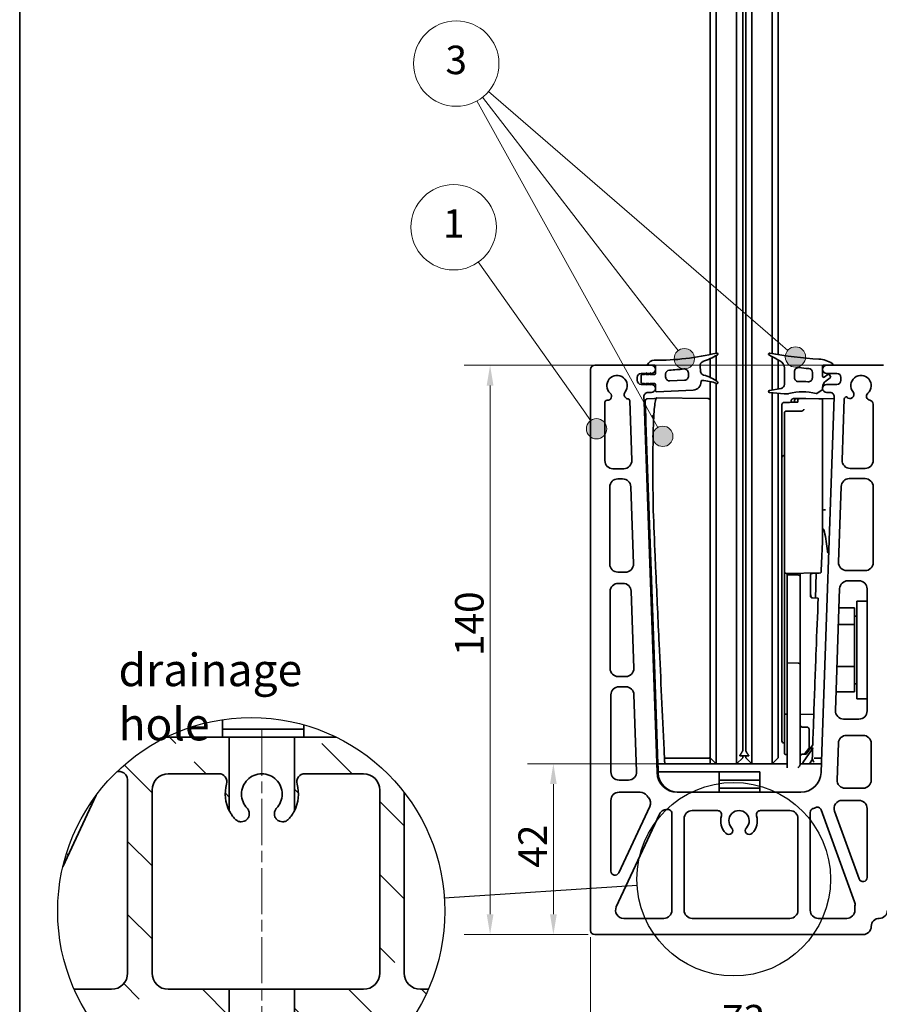
# Model space of a CAD drawing. Units: millimetres. Extents: x 20 to 400, y 20 to 574.
# Drawn here: x 20 to 231, y 147 to 389 of the extents above; entities that cross this region are included whole.
import ezdxf

# ---------------------------------------------------------------- set-up
doc = ezdxf.new("R2010")
doc.units = ezdxf.units.MM
doc.header["$LTSCALE"] = 2
doc.linetypes.add('CHAIN', pattern=[0.3543, 0.2362, -0.0295, 0.0591, -0.0295])
for name, color, linetype, lineweight in [('Border (ISO)', 7, 'Continuous', 70), ('Centerline (ISO)', 7, 'Continuous', 18), ('Detail Boundary (ISO)', 7, 'Continuous', 25), ('Dimension (ISO)', 7, 'Continuous', 18), ('Hatch (ISO)', 7, 'Continuous', 18), ('Symbol (ISO)', 7, 'Continuous', 18), ('Visible (ISO)', 7, 'Continuous', 35)]:
    doc.layers.add(name, color=color, linetype=linetype, lineweight=lineweight)
doc.styles.add('Note Text (DIN)', font='isocpeur.ttf')
doc.dimstyles.new('Default (DIN)', dxfattribs={"dimscale": 2, "dimtxt": 3.5, "dimasz": 2.5, "dimexe": 3.175, "dimexo": 0.8, "dimgap": 0.8, "dimtad": 1, "dimrnd": 1e-08, "dimtxsty": 'Note Text (DIN)', "dimcen": 0.09, "dimdle": 10, "dimclrd": 256, "dimclre": 256, "dimclrt": 256, "dimadec": 0, "dimazin": 2, "dimtfac": 0.714286, "dimtmove": 0, "dimatfit": 3, "dimfxl": 1, "dimtolj": 1, "dimlwd": -1, "dimlwe": -1, "dimarcsym": 0})

# ---------------------------------------------------------------- blocks, each defined once
blk = doc.blocks.new('Borders Q-Detail')
at = {"layer": 'Border (ISO)', "lineweight": 35}
blk.add_line((10, 55), (10, 287), dxfattribs=at)
blk = doc.blocks.new('Balloon2')
at = {"layer": 'Symbol (ISO)'}
h = blk.add_hatch(color=256, dxfattribs=at)
edge = h.paths.add_edge_path(flags=0)
edge.add_arc((91.73, 152.84), 1.25, 0, 360)
h = blk.add_hatch(color=256, dxfattribs=at)
edge = h.paths.add_edge_path(flags=0)
edge.add_arc((105.39, 153.05), 1.25, 0, 360)
h = blk.add_hatch(color=256, dxfattribs=at)
edge = h.paths.add_edge_path(flags=0)
edge.add_arc((89.08, 143.29), 1.25, 0, 360)
for p, q in [((103.5, 154.68), (67.65, 185.69)), ((87.86, 145.47), (66.22, 184.53)), ((90.21, 154.81), (66.89, 184.98)), ((90.21, 154.81), (90.97, 153.83)), ((103.5, 154.68), (104.44, 153.86)), ((87.86, 145.47), (88.47, 144.38))]:
    blk.add_line(p, q, dxfattribs=at)
for centre, radius in [((63.68, 189.12), 5.25), ((91.73, 152.84), 1.25), ((105.39, 153.05), 1.25), ((89.08, 143.29), 1.25)]:
    blk.add_circle(centre, radius, dxfattribs=at)
at = {"layer": 'Symbol (ISO)', "insert": (63.68, 189.12), "char_height": 3.5, "attachment_point": 5, "style": 'Note Text (DIN)'}
blk.add_mtext('3', dxfattribs=at)
blk = doc.blocks.new('*D10')
at = {"layer": 'Defpoints', "color": 0, "transparency": 16777216}
for p in [(233.4, 304.06), (135.68, 164.06), (161.4, 164.06)]:
    blk.add_point(p, dxfattribs=at)
at = {"layer": 'Dimension (ISO)', "transparency": 16777216}
for p, q in [((231.8, 304.06), (129.33, 304.06)), ((135.68, 299.06), (135.68, 169.06)), ((159.8, 164.06), (129.33, 164.06))]:
    blk.add_line(p, q, dxfattribs=at)
for points in [[(134.85, 299.06), (136.52, 299.06), (135.68, 304.06)], [(134.85, 169.06), (136.52, 169.06), (135.68, 164.06)]]:
    blk.add_solid(points, dxfattribs=at)
at = {"layer": 'Dimension (ISO)', "transparency": 16777216, "insert": (127.08, 232.55), "char_height": 7, "attachment_point": 1, "rotation": 90, "style": 'Note Text (DIN)'}
blk.add_mtext('\\A1;140', dxfattribs=at)
blk = doc.blocks.new('2dDetail0')
at = {"layer": 'Detail Boundary (ISO)'}
blk.add_circle((97.8, 88.84), 11.9, dxfattribs=at)
blk = doc.blocks.new('2dTransSymbol1')
at = {"layer": 'Detail Boundary (ISO)'}
blk.add_line((85.93, 88.05), (62.21, 86.49), dxfattribs=at)
blk.add_circle((38.47, 84.92), 23.8, dxfattribs=at)
blk = doc.blocks.new('*D13')
at = {"layer": 'Defpoints', "color": 0, "transparency": 16777216}
for p in [(160.4, 165.06), (233.4, 138.16), (233.4, 134.88)]:
    blk.add_point(p, dxfattribs=at)
at = {"layer": 'Dimension (ISO)', "transparency": 16777216}
for p, q in [((160.4, 163.46), (160.4, 131.81)), ((165.4, 138.16), (228.4, 138.16))]:
    blk.add_line(p, q, dxfattribs=at)
for points in [[(165.4, 138.99), (165.4, 137.33), (160.4, 138.16)], [(228.4, 138.99), (228.4, 137.33), (233.4, 138.16)]]:
    blk.add_solid(points, dxfattribs=at)
at = {"layer": 'Dimension (ISO)', "transparency": 16777216, "insert": (192.7, 146.76), "char_height": 7, "attachment_point": 1, "style": 'Note Text (DIN)'}
blk.add_mtext('\\A1;73', dxfattribs=at)
blk = doc.blocks.new('Balloon3')
at = {"layer": 'Symbol (ISO)'}
h = blk.add_hatch(color=256, dxfattribs=at)
edge = h.paths.add_edge_path(flags=0)
edge.add_arc((80.93, 144.22), 1.25, 0, 360)
for q in [(66.38, 164.73), (80.2, 145.24)]:
    blk.add_line((79.48, 146.26), q, dxfattribs=at)
for centre, radius in [((63.36, 169), 5.25), ((80.93, 144.22), 1.25)]:
    blk.add_circle(centre, radius, dxfattribs=at)
at = {"layer": 'Symbol (ISO)', "insert": (63.36, 169), "char_height": 3.5, "attachment_point": 5, "style": 'Note Text (DIN)'}
blk.add_mtext('1', dxfattribs=at)
blk = doc.blocks.new('*D16')
at = {"layer": 'Defpoints', "color": 0, "transparency": 16777216}
for p in [(151.25, 206.06), (200.07, 206.06), (161.4, 164.06)]:
    blk.add_point(p, dxfattribs=at)
at = {"layer": 'Dimension (ISO)', "transparency": 16777216}
for p, q in [((198.47, 206.06), (144.9, 206.06)), ((151.25, 169.06), (151.25, 201.06)), ((159.8, 164.06), (144.9, 164.06))]:
    blk.add_line(p, q, dxfattribs=at)
for points in [[(150.42, 201.06), (152.08, 201.06), (151.25, 206.06)], [(150.42, 169.06), (152.08, 169.06), (151.25, 164.06)]]:
    blk.add_solid(points, dxfattribs=at)
at = {"layer": 'Dimension (ISO)', "transparency": 16777216, "insert": (142.65, 180.51), "char_height": 7, "attachment_point": 1, "rotation": 90, "style": 'Note Text (DIN)'}
blk.add_mtext('\\A1;42', dxfattribs=at)

msp = doc.modelspace()

# ---------------------------------------------------------------- hatches: boundary and pattern name
at = {"layer": 'Hatch (ISO)'}
h = msp.add_hatch(dxfattribs=at)
h.set_pattern_fill('ANSI33', color=256, scale=101.6, angle=90.00021, style=0)
h.set_pattern_definition([(135, (0, 0), (-17.9604, -17.9606), []), (135, (-7e-05, 17.96), (-17.9604, -17.9606), [12.7, -6.35])])
edge = h.paths.add_edge_path()
edge.add_line((38.799, 198.314), (30.613, 180.758))
edge.add_ellipse((76.937, 169.843), major_axis=(10.915, 46.324), ratio=1, start_angle=66.51593, end_angle=90, ccw=False)
edge = h.paths.add_edge_path()
edge.add_ellipse((49.21, 222.607), major_axis=(-18.527, 4.213), ratio=1, start_angle=89.93795, end_angle=90)
edge.add_ellipse((44.553, 202.13), major_axis=(0, 2), ratio=1, start_angle=270, end_angle=347.18777, ccw=False)
edge.add_line((46.553, 202.13), (46.553, 154.607))
edge.add_ellipse((42.553, 154.607), major_axis=(4, 0), ratio=1, start_angle=270, end_angle=360, ccw=False)
edge.add_line((42.553, 150.607), (33.405, 150.607))
edge.add_ellipse((76.937, 169.843), major_axis=(-27.236, 39.029), ratio=1, start_angle=78.93087, end_angle=90)
edge.add_line((37.908, 142.607), (71.553, 142.607))
edge.add_line((71.553, 142.607), (71.553, 150.607))
edge.add_line((71.553, 150.607), (56.553, 150.607))
edge.add_ellipse((56.553, 154.607), major_axis=(0, -4), ratio=1, start_angle=270, end_angle=360, ccw=False)
edge.add_line((52.553, 154.607), (52.553, 199.607))
edge.add_ellipse((56.553, 199.607), major_axis=(-4, 0), ratio=1, start_angle=270, end_angle=360, ccw=False)
edge.add_line((56.553, 203.607), (68.97, 203.607))
edge.add_ellipse((68.97, 201.607), major_axis=(0.545, 1.924), ratio=1, start_angle=270, end_angle=375.82662, ccw=False)
edge.add_ellipse((79.553, 198.607), major_axis=(-4.123, 8), ratio=1, start_angle=46.90734, end_angle=90)
edge.add_line((71.553, 194.484), (71.553, 212.607))
edge.add_line((71.553, 212.607), (56.049, 212.607))
edge.add_ellipse((76.937, 169.843), major_axis=(34.341, 32.951), ratio=1, start_angle=72.21642, end_angle=90)
edge.add_ellipse((44.086, 200.186), major_axis=(-3.899, 0.891), ratio=1, start_angle=270, end_angle=284.29836, ccw=False)
edge = h.paths.add_edge_path()
edge.add_line((87.553, 212.607), (97.825, 212.607))
edge.add_ellipse((76.937, 169.843), major_axis=(42.764, -20.888), ratio=1, start_angle=63.8122, end_angle=90, ccw=False)
edge.add_line((114.553, 199), (114.553, 154.607))
edge.add_ellipse((118.553, 154.607), major_axis=(0, -4), ratio=1, start_angle=270, end_angle=360)
edge.add_line((118.553, 150.607), (120.469, 150.607))
edge.add_ellipse((76.937, 169.843), major_axis=(-19.236, -43.532), ratio=1, start_angle=78.93087, end_angle=90, ccw=False)
edge.add_line((115.966, 142.607), (87.553, 142.607))
edge.add_line((87.553, 142.607), (87.553, 150.607))
edge.add_line((87.553, 150.607), (104.553, 150.607))
edge.add_ellipse((104.553, 154.607), major_axis=(4, 0), ratio=1, start_angle=270, end_angle=360)
edge.add_line((108.553, 154.607), (108.553, 199.607))
edge.add_ellipse((104.553, 199.607), major_axis=(0, 4), ratio=1, start_angle=270, end_angle=360)
edge.add_line((104.553, 203.607), (90.136, 203.607))
edge.add_ellipse((90.136, 201.607), major_axis=(-2, 0), ratio=1, start_angle=270, end_angle=375.82662)
edge.add_ellipse((79.553, 198.607), major_axis=(2.455, -8.659), ratio=1, start_angle=46.90734, end_angle=90, ccw=False)
edge.add_line((87.553, 194.484), (87.553, 212.607))

# ---------------------------------------------------------------- linework, layer by layer
at = {"layer": 'Centerline (ISO)', "linetype": 'CHAIN', "ltscale": 23.990969}
msp.add_line((79.553, 214.422), (79.553, 137.607), dxfattribs=at)
at = {"layer": 'Visible (ISO)'}
for p, q in [((196.308, 421.194), (196.308, 211.057)), ((197.808, 211.057), (197.808, 419.404)), ((189.808, 418.746), (189.808, 306.691)), ((191.308, 307.027), (191.308, 418.746)), ((198.568, 418.088), (198.568, 211.057)), ((205.068, 418.746), (205.068, 306.94)), ((206.568, 306.684), (206.568, 418.746)), ((200.068, 211.057), (200.068, 416.298)), ((189.808, 305.709), (189.808, 301.07)), ((191.308, 300.224), (191.308, 306.442)), ((205.068, 306.147), (205.068, 297.998)), ((206.568, 298.263), (206.568, 305.356)), ((160.403, 303.057), (160.403, 165.057)), ((174.353, 304.057), (161.403, 304.057)), ((174.353, 304.057), (176.103, 304.057)), ((176.353, 303.807), (176.353, 302.057)), ((187.424, 302.566), (187.351, 303.959)), ((208.053, 303.377), (208.053, 299.364)), ((217.453, 301.318), (217.453, 303.807)), ((217.703, 304.057), (219.703, 304.057)), ((232.403, 304.057), (219.703, 304.057)), ((171.853, 300.357), (171.853, 301.057)), ((172.853, 302.057), (174.036, 302.057)), ((172.853, 301.557), (172.853, 299.857)), ((173.603, 301.807), (173.103, 301.807)), ((174.296, 302.207), (173.603, 301.807)), ((173.96, 301.807), (174.296, 302.207)), ((174.603, 301.807), (173.96, 301.807)), ((174.17, 302.057), (175.036, 302.057)), ((175.296, 302.207), (174.603, 301.807)), ((174.96, 301.807), (175.296, 302.207)), ((176.103, 301.807), (174.96, 301.807)), ((175.17, 302.057), (175.353, 302.057)), ((178.853, 301.204), (178.853, 301.87)), ((183.526, 300.365), (179.897, 300.205)), ((184.439, 302.202), (184.481, 301.416)), ((210.553, 301.028), (210.553, 302.48)), ((214.953, 302.25), (214.953, 300.989)), ((218.773, 301.761), (217.846, 301.113)), ((218.306, 300.214), (219.346, 300.942)), ((218.453, 302.057), (220.953, 302.057)), ((219.408, 301.291), (219.121, 301.7)), ((221.953, 301.057), (221.953, 300.357)), ((174.036, 299.357), (172.853, 299.357)), ((173.103, 299.607), (173.603, 299.607)), ((173.603, 299.607), (174.296, 299.207)), ((174.296, 299.207), (173.96, 299.607)), ((173.96, 299.607), (174.603, 299.607)), ((175.036, 299.357), (174.17, 299.357)), ((174.603, 299.607), (175.296, 299.207)), ((175.296, 299.207), (174.96, 299.607)), ((174.96, 299.607), (176.103, 299.607)), ((175.353, 299.357), (175.17, 299.357)), ((176.353, 299.357), (176.353, 297.807)), ((176.614, 297.557), (185.647, 297.956)), ((189.808, 300.063), (189.808, 295.365)), ((191.308, 211.057), (191.308, 299.6)), ((207.227, 298.379), (204.36, 297.873)), ((217.342, 297.982), (216.05, 297.121)), ((217.453, 298.191), (217.453, 298.575)), ((220.953, 299.357), (218.453, 299.357)), ((168.827, 296.309), (168.907, 296.195)), ((173.551, 295.057), (173.506, 296.322)), ((174.323, 295.817), (176.1, 295.848)), ((174.323, 295.817), (174.323, 295.817)), ((174.506, 297.357), (175.353, 297.357)), ((176.635, 296.087), (189.317, 295.865)), ((204.381, 297.378), (208.01, 297.061)), ((205.068, 297.318), (205.068, 211.057)), ((206.568, 211.057), (206.568, 297.187)), ((208.097, 297.057), (208.911, 297.057)), ((210.941, 295.848), (211.017, 295.847)), ((211.801, 295.847), (211.736, 295.848)), ((217.448, 295.776), (213.324, 295.848)), ((217.325, 295.805), (216.545, 295.791)), ((220.3, 296.322), (217.252, 209.057)), ((220.283, 295.857), (217.325, 295.805)), ((217.448, 294.776), (217.448, 295.776)), ((218.453, 297.357), (219.3, 297.357)), ((222.257, 280.752), (222.783, 295.788)), ((163.903, 280.619), (163.903, 294.95)), ((170.04, 295.297), (170.55, 280.689)), ((176.735, 203.882), (173.551, 295.057)), ((173.832, 295.299), (173.974, 291.235)), ((189.808, 295.365), (189.808, 253.057)), ((207.448, 294.415), (207.448, 294.415)), ((207.448, 283.236), (207.448, 294.415)), ((210.554, 295.355), (210.553, 295.267)), ((211.336, 295.347), (211.336, 295.346)), ((217.448, 261.118), (217.448, 294.776)), ((229.903, 294.466), (229.903, 280.682)), ((173.974, 291.235), (174.021, 289.879)), ((208.048, 292.281), (208.048, 291.781)), ((208.048, 291.781), (208.048, 253.865)), ((212.353, 292.812), (208.544, 292.781)), ((174.021, 289.879), (176.006, 233.042)), ((207.448, 283.236), (207.448, 282.405)), ((207.448, 282.405), (207.448, 281.653)), ((207.448, 281.653), (207.448, 281.368)), ((207.448, 254.496), (207.448, 281.368)), ((207.935, 281.868), (208.048, 281.871)), ((168.551, 278.619), (165.903, 278.619)), ((217.448, 280.542), (217.448, 280.542)), ((217.448, 278.75), (217.448, 278.75)), ((217.448, 278.749), (217.448, 278.75)), ((227.903, 278.682), (224.256, 278.682)), ((167.103, 276.119), (168.278, 276.119)), ((224.029, 276.182), (227.903, 276.182)), ((165.103, 255.182), (165.103, 274.119)), ((170.277, 274.189), (170.938, 255.252)), ((221.38, 255.627), (222.03, 274.252)), ((229.903, 274.182), (229.903, 255.557)), ((207.448, 254.496), (207.448, 253.658)), ((168.939, 253.182), (167.103, 253.182)), ((189.808, 209.61), (189.808, 253.057)), ((207.448, 253.658), (207.448, 252.455)), ((207.448, 252.455), (207.448, 251.615)), ((208.048, 253.366), (208.048, 253.865)), ((208.048, 253.366), (208.048, 218.988)), ((208.557, 252.866), (217.047, 253.014)), ((208.748, 252.869), (208.748, 252.557)), ((208.748, 251.557), (208.748, 252.557)), ((211.457, 252.509), (208.748, 252.557)), ((211.948, 252.819), (211.948, 252.925)), ((211.948, 252.01), (211.948, 252.819)), ((211.948, 252.01), (211.948, 251.51)), ((214.448, 247.348), (214.448, 252.365)), ((214.939, 252.865), (216.627, 252.895)), ((227.903, 253.557), (223.379, 253.557)), ((167.203, 250.432), (168.375, 250.432)), ((207.448, 211.675), (207.448, 251.615)), ((208.748, 251.557), (208.748, 231.857)), ((211.948, 231.809), (211.948, 251.51)), ((223.652, 251.057), (226.403, 251.057)), ((165.203, 229.494), (165.203, 248.432)), ((170.373, 248.502), (171.035, 229.564)), ((220.606, 219.127), (221.653, 249.127)), ((228.403, 249.057), (228.403, 219.057)), ((216.377, 246.823), (214.939, 246.848)), ((225.903, 222.057), (225.903, 246.057)), ((228.403, 246.057), (225.903, 246.057)), ((218.403, 243.057), (218.442, 243.124)), ((218.403, 243.057), (218.403, 242.329)), ((218.403, 242.329), (218.403, 242.008)), ((225.303, 244.376), (221.487, 244.376)), ((225.303, 244.376), (225.303, 240.281)), ((225.303, 242.372), (225.903, 242.372)), ((225.303, 240.281), (221.344, 240.281)), ((225.303, 240.281), (225.303, 229.962)), ((176.006, 233.042), (176.009, 232.947)), ((176.009, 232.947), (176.948, 206.057)), ((208.748, 231.857), (208.748, 230.857)), ((211.457, 230.809), (208.748, 230.857)), ((208.748, 229.857), (208.748, 230.857)), ((211.948, 230.31), (211.948, 231.809)), ((211.948, 230.31), (211.948, 229.809)), ((208.748, 205.057), (208.748, 229.857)), ((211.948, 205.923), (211.948, 229.809)), ((225.303, 229.962), (220.984, 229.962)), ((225.303, 229.962), (225.303, 223.737)), ((169.036, 227.494), (167.203, 227.494)), ((225.303, 225.742), (225.903, 225.742)), ((165.403, 204.057), (165.403, 222.994)), ((167.403, 224.994), (169.063, 224.994)), ((171.062, 223.064), (171.723, 204.127)), ((225.303, 223.737), (220.767, 223.737)), ((228.403, 222.057), (225.903, 222.057)), ((208.048, 218.988), (208.048, 217.798)), ((208.748, 218.294), (208.557, 218.298)), ((215.302, 218.18), (211.948, 218.239)), ((69.843, 212.607), (69.843, 216.904)), ((89.843, 215.653), (89.843, 212.607)), ((208.048, 217.798), (208.048, 209.22)), ((226.403, 217.057), (222.605, 217.057)), ((69.843, 214.607), (89.843, 214.607)), ((213.657, 215.077), (212.439, 215.098)), ((214.148, 210.135), (214.148, 214.577)), ((56.049, 212.607), (71.553, 212.607)), ((71.553, 212.607), (71.553, 194.484)), ((71.553, 212.607), (87.553, 212.607)), ((87.553, 212.607), (97.825, 212.607)), ((87.553, 194.484), (87.553, 212.607)), ((191.308, 211.057), (191.308, 206.057)), ((196.308, 206.057), (196.308, 211.057)), ((197.808, 211.057), (197.808, 209.254)), ((198.568, 209.254), (198.568, 211.057)), ((200.068, 211.057), (200.068, 206.057)), ((205.068, 206.057), (205.068, 211.057)), ((206.568, 211.057), (206.568, 207.557)), ((207.939, 211.176), (208.048, 211.174)), ((213.988, 209.22), (215.027, 210.705)), ((221.013, 202.127), (221.327, 211.127)), ((223.326, 213.057), (227.403, 213.057)), ((229.403, 211.057), (229.403, 202.057)), ((189.808, 207.907), (189.808, 209.61)), ((208.048, 208.816), (208.048, 209.22)), ((208.557, 208.316), (208.748, 208.319)), ((212.264, 208.38), (213.413, 208.4)), ((212.439, 208.415), (212.807, 208.422)), ((214.886, 209.646), (212.638, 206.436)), ((212.992, 208.393), (213.413, 208.4)), ((213.413, 208.4), (212.992, 208.393)), ((213.208, 208.635), (214.057, 209.849)), ((213.988, 209.22), (213.413, 208.4)), ((213.413, 208.4), (213.413, 208.4)), ((214.928, 209.706), (214.886, 209.646)), ((217.252, 209.057), (217.072, 203.882)), ((176.983, 205.057), (176.948, 206.057)), ((208.748, 206.057), (176.948, 206.057)), ((178.568, 207.407), (189.308, 207.407)), ((189.808, 206.433), (189.808, 207.907)), ((191.308, 206.057), (189.808, 207.557)), ((189.808, 206.057), (189.808, 206.433)), ((197.808, 207.557), (196.308, 206.057)), ((197.065, 208.057), (199.311, 208.057)), ((197.808, 208.057), (197.808, 207.557)), ((198.568, 207.557), (198.568, 208.057)), ((198.568, 207.557), (200.068, 206.057)), ((206.568, 207.557), (205.068, 206.057)), ((217.147, 206.057), (211.948, 206.057)), ((212.548, 206.149), (212.548, 206.057)), ((214.204, 206.057), (214.977, 207.161)), ((215.411, 207.438), (215.419, 207.438)), ((215.419, 207.438), (216.998, 207.41)), ((68.97, 203.607), (56.553, 203.607)), ((104.553, 203.607), (90.136, 203.607)), ((176.983, 205.057), (177.018, 204.057)), ((177.018, 204.057), (202.048, 204.057)), ((177.018, 204.057), (177.029, 203.737)), ((192.048, 203.557), (192.048, 204.057)), ((192.048, 199.057), (192.048, 203.557)), ((202.048, 204.057), (202.048, 199.057)), ((46.553, 154.607), (46.553, 202.13)), ((169.724, 202.057), (167.403, 202.057)), ((192.048, 202.057), (202.048, 202.057)), ((52.553, 199.607), (52.553, 154.607)), ((108.553, 154.607), (108.553, 199.607)), ((114.553, 199), (114.553, 154.607)), ((167.403, 199.057), (172.607, 199.057)), ((212.075, 199.057), (181.731, 199.057)), ((192.048, 200.057), (202.048, 200.057)), ((227.403, 200.057), (223.011, 200.057)), ((38.799, 198.314), (30.613, 180.758)), ((165.403, 179.666), (165.403, 197.057)), ((222.289, 197.057), (226.403, 197.057)), ((174.932, 195.59), (167.309, 179.243)), ((180.403, 193.818), (180.403, 170.057)), ((185.403, 194.557), (191.612, 194.557)), ((202.195, 194.557), (209.403, 194.557)), ((214.403, 170.057), (214.403, 194.098)), ((217.09, 194.722), (225.318, 172.115)), ((226.463, 177.739), (220.409, 194.373)), ((228.403, 195.057), (228.403, 178.081)), ((166.73, 170.902), (177.357, 193.691)), ((183.403, 170.057), (183.403, 192.557)), ((211.403, 192.557), (211.403, 170.057)), ((225.403, 170.9), (225.403, 170.057)), ((178.403, 168.057), (168.542, 168.057)), ((209.403, 168.057), (185.403, 168.057)), ((223.403, 168.057), (216.403, 168.057)), ((161.403, 164.057), (227.403, 164.057)), ((33.405, 150.607), (42.553, 150.607)), ((56.553, 150.607), (71.553, 150.607)), ((71.553, 150.607), (71.553, 142.607)), ((71.553, 150.607), (87.553, 150.607)), ((87.553, 150.607), (104.553, 150.607)), ((87.553, 142.607), (87.553, 150.607)), ((118.553, 150.607), (120.469, 150.607))]:
    msp.add_line(p, q, dxfattribs=at)
for centre, radius, start, end in [((176.058, 303.481), 1.8, 89.75712, 161.34598), ((176.342, 370.28), 65, 269.75712, 283.39985), ((176.295, 335.267), 32.5, 291.09178, 298.05619), ((191.463, 306.807), 0.25, 298.05619, 103.39985), ((204.403, 306.807), 0.25, 79.52613, 240.18304), ((229.14, 349.971), 50, 240.18304, 243.64157), ((222.627, 405.386), 100, 259.52613, 266.51512), ((206.053, 303.377), 2, 0, 63.64157), ((216.123, 298.584), 7, 57.97109, 86.51512), ((161.403, 303.057), 1, 90, 180), ((175.353, 303.057), 1, 270, 90), ((176.103, 303.807), 0.25, 0, 90), ((179.853, 301.87), 1, 92.93833, 180), ((176.342, 370.28), 67.5, 272.93833, 275.94865), ((183.441, 302.149), 1, 3, 95.94865), ((188.35, 304.011), 1, 111.09178, 183), ((211.553, 302.48), 1, 83.85778, 180), ((222.627, 405.386), 102.5, 263.85778, 265.1925), ((213.953, 302.25), 1, 0, 85.1925), ((218.453, 303.057), 1, 90, 270), ((217.703, 303.807), 0.25, 90, 180), ((219.703, 304.307), 0.25, 270, 57.97109), ((166.903, 299.057), 2.5, 321.60155, 228.39845), ((172.853, 301.057), 1, 90, 180), ((172.853, 300.357), 1, 180, 270), ((173.103, 301.557), 0.25, 90, 180), ((176.103, 302.057), 0.25, 270, 0), ((179.853, 301.204), 1, 180, 272.5317), ((183.482, 301.364), 1, 272.5317, 3), ((188.423, 302.618), 1, 183, 255.46074), ((187.806, 300.055), 0.25, 88.86777, 182.56425), ((187.614, 290.307), 10, 67.94209, 88.86777), ((185.662, 291.971), 10, 53.48596, 75.46074), ((211.553, 301.028), 1, 180, 273.4796), ((213.953, 300.989), 1, 264.68467, 0), ((217.703, 301.318), 0.25, 180, 305), ((218.916, 301.557), 0.25, 35, 125), ((219.203, 301.147), 0.25, 305, 35), ((220.953, 301.057), 1, 0, 90), ((220.953, 300.357), 1, 270, 0), ((226.903, 299.057), 2.5, 311.60155, 218.39845), ((173.103, 299.857), 0.25, 180, 270), ((175.353, 298.357), 1, 270, 90), ((176.103, 299.357), 0.25, 0, 90), ((176.603, 297.807), 0.25, 180, 272.5317), ((185.559, 299.954), 2, 272.5317, 2.50978), ((187.806, 300.055), 0.25, 182.56425, 183), ((191.463, 299.807), 0.25, 247.94209, 53.48596), ((204.403, 297.627), 0.25, 100, 265), ((207.053, 299.364), 1, 280, 0), ((212.503, 285.404), 14.652, 84.68467, 93.4796), ((217.203, 298.191), 0.25, 303.69007, 0), ((219.453, 298.575), 2, 125, 180), ((218.453, 298.357), 1, 90, 270), ((164.403, 294.95), 0.5, 83.25456, 180), ((164.579, 296.439), 1, 263.25456, 48.39845), ((169.646, 296.883), 1, 141.60155, 215), ((169.726, 296.768), 1, 215, 262.88497), ((169.54, 295.28), 0.5, 2, 82.88497), ((174.506, 296.357), 1, 90, 182), ((174.332, 295.317), 0.5, 91, 182), ((189.308, 295.365), 0.5, 0, 89), ((208.097, 298.057), 1, 265, 270), ((208.911, 298.057), 1, 270, 285.84908), ((212.503, 285.404), 12.152, 74.0503, 105.84908), ((211.054, 295.348), 0.5, 89.99287, 179.17104), ((210.932, 295.348), 0.5, 89.01497, 89.99446), ((211.836, 295.348), 0.5, 89.98816, 180.07467), ((211.727, 295.348), 0.5, 88.99938, 89.98813), ((215.911, 297.329), 0.25, 254.0503, 303.69007), ((219.3, 296.357), 1, 358, 90), ((223.282, 295.771), 0.5, 79.14614, 178), ((224.16, 296.883), 1, 218.39845, 38.39845), ((229.227, 296.439), 1, 131.60155, 260.68244), ((228.903, 294.466), 1, 0, 80.68244), ((207.948, 294.415), 0.5, 91.03318, 180), ((207.948, 294.415), 0.5, 91.03312, 180), ((208.548, 292.281), 0.5, 90.46631, 180), ((207.948, 281.368), 0.5, 91.43583, 180), ((165.903, 280.619), 2, 180, 270), ((168.551, 280.619), 2, 270, 2), ((224.256, 280.682), 2, 178, 270), ((227.903, 280.682), 2, 270, 0), ((167.103, 274.119), 2, 90, 180), ((168.278, 274.119), 2, 2, 90), ((224.029, 274.182), 2, 90, 178), ((227.903, 274.182), 2, 0, 90), ((167.103, 255.182), 2, 180, 270), ((168.939, 255.182), 2, 270, 2), ((223.379, 255.557), 2, 178, 270), ((227.903, 255.557), 2, 270, 0), ((208.548, 253.366), 0.5, 180, 271), ((211.448, 252.01), 0.5, 0, 89), ((214.948, 252.365), 0.5, 91, 180), ((167.203, 248.432), 2, 90, 180), ((168.375, 248.432), 2, 2, 90), ((223.652, 249.057), 2, 90, 178), ((226.403, 249.057), 2, 0, 90), ((214.948, 247.348), 0.5, 180, 269), ((211.448, 230.31), 0.5, 0, 89), ((167.203, 229.494), 2, 180, 270), ((169.036, 229.494), 2, 270, 2), ((167.403, 222.994), 2, 90, 180), ((169.063, 222.994), 2, 2, 90), ((208.548, 217.798), 0.5, 89, 180), ((222.605, 219.057), 2, 178, 270), ((226.403, 219.057), 2, 270, 0), ((212.448, 215.598), 0.5, 180, 269), ((213.648, 214.577), 0.5, 0, 89), ((207.948, 211.675), 0.5, 180, 269), ((223.326, 211.057), 2, 90, 178), ((227.403, 211.057), 2, 0, 90), ((208.548, 208.816), 0.5, 180, 271), ((212.448, 207.915), 0.5, 91, 180), ((212.798, 208.922), 0.5, 271, 325), ((213.648, 210.135), 0.5, 325, 0), ((189.308, 207.907), 0.5, 270, 0), ((213.048, 206.149), 0.5, 162.52505, 180), ((213.048, 206.149), 0.5, 145, 162.52505), ((217.002, 207.61), 0.2, 269, 358), ((44.086, 200.186), 4, 77.12572, 91.42408), ((49.21, 222.607), 19, 257.12572, 257.18777), ((44.553, 202.13), 2, 0, 77.18777), ((56.553, 199.607), 4, 90, 180), ((68.97, 201.607), 2, 344.17338, 90), ((90.136, 201.607), 2, 90, 195.82662), ((104.553, 199.607), 4, 0, 90), ((167.403, 204.057), 2, 180, 270), ((169.724, 204.057), 2, 270, 2), ((181.731, 204.057), 5, 182, 270), ((181.876, 203.907), 4.85, 184.13834, 270), ((212.075, 204.057), 5, 270, 358), ((79.553, 198.607), 9, 164.17338, 207.26604), ((79.553, 198.607), 9, 332.73396, 15.82662), ((223.011, 202.057), 2, 178, 270), ((227.403, 202.057), 2, 270, 0), ((167.403, 197.057), 2, 90, 180), ((172.607, 197.057), 2, 37.49525, 90), ((181.731, 204.057), 9.5, 217.49525, 221.50693), ((173.119, 196.436), 2, 335, 41.50693), ((222.289, 195.057), 2, 90, 200), ((226.403, 195.057), 2, 0, 90), ((179.169, 192.846), 2, 77.12572, 155), ((181.731, 204.057), 9.5, 257.12572, 257.18777), ((179.403, 193.818), 1, 0, 77.18777), ((185.403, 192.557), 2, 90, 180), ((191.612, 193.557), 1, 344.17338, 90), ((196.903, 192.057), 2.5, 316.60155, 223.39845), ((202.195, 193.557), 1, 90, 195.82662), ((209.403, 192.557), 2, 0, 90), ((215.403, 194.098), 1, 108.48127, 180), ((212.075, 204.057), 9.5, 288.48127, 292.83803), ((216.15, 194.38), 1, 20, 112.83803), ((196.903, 192.057), 4.5, 164.17338, 223.39845), ((196.903, 192.057), 4.5, 316.60155, 15.82662), ((194.36, 189.652), 1, 223.39845, 43.39845), ((199.446, 189.652), 1, 136.60155, 316.60155), ((166.403, 179.666), 1, 180, 335), ((227.403, 178.081), 1, 200, 0), ((223.438, 171.431), 2, 352.37572, 20), ((168.542, 170.057), 2, 155, 270), ((178.403, 170.057), 2, 270, 0), ((185.403, 170.057), 2, 180, 270), ((209.403, 170.057), 2, 270, 0), ((216.403, 170.057), 2, 180, 270), ((223.403, 170.057), 2, 270, 0), ((227.403, 170.9), 2, 172.37572, 180), ((231.403, 170.057), 2, 270, 0), ((231.403, 166.057), 2, 90, 180), ((161.403, 165.057), 1, 180, 270), ((227.403, 166.057), 2, 270, 0), ((42.553, 154.607), 4, 270, 0), ((56.553, 154.607), 4, 180, 270), ((104.553, 154.607), 4, 270, 0), ((118.553, 154.607), 4, 180, 270)]:
    msp.add_arc(centre, radius, start, end, dxfattribs=at)
for centre, major_axis, ratio, start_param, end_param in [((176.147, 290.448), (-0.04, 5.4), 0.3233275, 6.280766, 6.2864421), ((9298.357, 290.774), (-9092.549, 5.073), 0.0000127, 6.2470992, 6.2473962), ((-8243.948, 301.438), (8461.295, -5.588), 0.0000164, 6.247092, 6.2474111), ((213.315, 295.348), (0.03, 0.499), 0.9999456, 0.0428043, 0.0603508), ((213.049, 206.15), (-0.702, -0.238), 0.4015476, 5.0040793, 5.217015), ((213.048, 206.151), (-0.438, 0.597), 0.4052746, 1.0694586, 1.2816043)]:
    msp.add_ellipse(centre, major_axis=major_axis, ratio=ratio, start_param=start_param, end_param=end_param, dxfattribs=at)
for points, knots in [([(176.635, 296.087), (176.627, 296.087), (176.619, 296.085), (176.572, 296.069), (176.533, 296.021), (176.436, 295.812), (176.379, 295.601), (176.178, 294.537), (176.049, 293.196), (175.823, 289.015), (175.744, 285.926), (175.691, 278.171), (175.727, 273.47), (175.816, 268.351)], [-5.2397924, -5.2397924, -5.2397924, -5.2397924, -5.1766865, -5.1766865, -4.8802064, -4.8802064, -4.4172735, -4.4172735, -3.1910147, -3.1910147, -1.6728531, -1.6728531, -0.029497, -0.029497, -0.029497, -0.029497]), ([(176.111, 295.848), (176.17, 295.848), (176.228, 295.848), (176.344, 295.848), (176.401, 295.848), (176.458, 295.848)], [0, 0, 0, 0, 0.45016619, 0.45016619, 0.89062091, 0.89062091, 0.89062091, 0.89062091]), ([(209.735, 294.947), (209.736, 294.969), (209.736, 294.991), (209.738, 295.063), (209.739, 295.111), (209.741, 295.197), (209.742, 295.236), (209.744, 295.3), (209.745, 295.326), (209.746, 295.359), (209.747, 295.368), (209.748, 295.388), (209.749, 295.393), (209.751, 295.408), (209.751, 295.417), (209.757, 295.446), (209.758, 295.46), (209.777, 295.521), (209.785, 295.547), (209.827, 295.62), (209.845, 295.649), (209.896, 295.705), (209.919, 295.727), (209.992, 295.781), (210.053, 295.815), (210.167, 295.843), (210.207, 295.848), (210.247, 295.848)], [0.009039729, 0.009039729, 0.009039729, 0.009039729, 0.015705411, 0.015705411, 0.031410822, 0.031410822, 0.047116232, 0.047116232, 0.062821643, 0.062821643, 0.070674349, 0.070674349, 0.073175475, 0.073175475, 0.075251357, 0.075251357, 0.076817324, 0.076817324, 0.077596208, 0.077596208, 0.077946424, 0.077946424, 0.078136138, 0.078136138, 0.07840079, 0.07840079, 0.078527054, 0.078527054, 0.078527054, 0.078527054]), ([(210.247, 295.848), (210.275, 295.848), (210.305, 295.848), (210.372, 295.848), (210.408, 295.848), (210.488, 295.848), (210.532, 295.848), (210.629, 295.848), (210.682, 295.848), (210.799, 295.848), (210.863, 295.848), (210.933, 295.848)], [0, 0, 0, 0, 0.8041475, 0.8041475, 1.6082951, 1.6082951, 2.4124426, 2.4124426, 3.2165902, 3.2165902, 4.0207377, 4.0207377, 4.0207377, 4.0207377]), ([(211.054, 295.848), (211.088, 295.848), (211.122, 295.848), (211.194, 295.848), (211.23, 295.848), (211.306, 295.848), (211.345, 295.848), (211.424, 295.848), (211.464, 295.848), (211.547, 295.848), (211.588, 295.848), (211.63, 295.848)], [4.466874, 4.466874, 4.466874, 4.466874, 4.8191053, 4.8191053, 5.1713367, 5.1713367, 5.523568, 5.523568, 5.8757994, 5.8757994, 6.2280308, 6.2280308, 6.2280308, 6.2280308]), ([(211.933, 295.848), (212.081, 295.848), (212.225, 295.848), (212.484, 295.848), (212.6, 295.848), (212.804, 295.848), (212.891, 295.848), (213.044, 295.848), (213.109, 295.848), (213.223, 295.848), (213.272, 295.848), (213.315, 295.848)], [0, 0, 0, 0, 1.2443443, 1.2443443, 2.4886885, 2.4886885, 3.7330328, 3.7330328, 4.9773771, 4.9773771, 6.2217213, 6.2217213, 6.2217213, 6.2217213]), ([(207.939, 294.915), (208.165, 294.919), (208.391, 294.923), (208.843, 294.931), (209.069, 294.935), (209.521, 294.943), (209.747, 294.948), (210.199, 294.956), (210.425, 294.96), (210.877, 294.968), (211.103, 294.972), (211.329, 294.976)], [0.0488116, 0.0488116, 0.0488116, 0.0488116, 0.11664033, 0.11664033, 0.18446905, 0.18446905, 0.25229778, 0.25229778, 0.32012651, 0.32012651, 0.38795523, 0.38795523, 0.38795523, 0.38795523]), ([(211.233, 294.974), (211.014, 294.97), (210.794, 294.966), (210.355, 294.959), (210.135, 294.955), (209.696, 294.947), (209.476, 294.943), (209.037, 294.935), (208.817, 294.931), (208.378, 294.923), (208.159, 294.919), (207.939, 294.915)], [0.00361211, 0.00361211, 0.00361211, 0.00361211, 0.06951805, 0.06951805, 0.135424, 0.135424, 0.20132994, 0.20132994, 0.26723589, 0.26723589, 0.33314184, 0.33314184, 0.33314184, 0.33314184]), ([(210.547, 294.962), (210.547, 294.99), (210.548, 295.018), (210.55, 295.118), (210.552, 295.192), (210.553, 295.267)], [0.13719704, 0.13719704, 0.13719704, 0.13719704, 0.146200434, 0.146200434, 0.168843422, 0.168843422, 0.168843422, 0.168843422]), ([(211.334, 294.972), (211.334, 294.997), (211.334, 295.022), (211.336, 295.144), (211.336, 295.245), (211.336, 295.346)], [0.117886716, 0.117886716, 0.117886716, 0.117886716, 0.12608077, 0.12608077, 0.157057541, 0.157057541, 0.157057541, 0.157057541]), ([(212.353, 292.812), (212.406, 292.812), (212.459, 292.822), (212.556, 292.854), (212.598, 292.877), (212.676, 292.93), (212.705, 292.96), (212.762, 293.025), (212.779, 293.056), (212.814, 293.123), (212.821, 293.147), (212.834, 293.19), (212.837, 293.204), (212.841, 293.225), (212.842, 293.232), (212.844, 293.245), (212.844, 293.25), (212.845, 293.26), (212.846, 293.263), (212.846, 293.269), (212.846, 293.27), (212.846, 293.27)], [0.235633958, 0.235633958, 0.235633958, 0.235633958, 0.236123594, 0.236123594, 0.236660731, 0.236660731, 0.23736471, 0.23736471, 0.238461064, 0.238461064, 0.240403896, 0.240403896, 0.242884886, 0.242884886, 0.245254496, 0.245254496, 0.248161971, 0.248161971, 0.2526604, 0.2526604, 0.258238004, 0.258238004, 0.258238004, 0.258238004]), ([(175.925, 290.882), (175.914, 290.945), (175.898, 291.008), (175.833, 291.206), (175.771, 291.328), (175.632, 291.544), (175.551, 291.638), (175.47, 291.713), (175.469, 291.714), (175.468, 291.715)], [-0.1338806, -0.1338806, -0.1338806, -0.1338806, -0.10977545, -0.10977545, -0.05723288, -0.05723288, 0, 0, 0.00071575, 0.00071575, 0.00071575, 0.00071575]), ([(175.816, 268.351), (175.941, 264.735), (176.095, 260.951), (176.324, 255.754), (176.386, 254.405), (176.448, 253.057)], [-16.830245, -16.830245, -16.830245, -16.830245, -15.6686604, -15.6686604, -15.2629023, -15.2629023, -15.2629023, -15.2629023]), ([(218.13, 268.537), (218.129, 268.537), (218.128, 268.537), (218.068, 268.538), (218.011, 268.535), (217.903, 268.521), (217.854, 268.511), (217.765, 268.483), (217.728, 268.465), (217.676, 268.425), (217.661, 268.403), (217.659, 268.381)], [-0.000338187, -0.000338187, -0.000338187, -0.000338187, 0, 0, 0.017461856, 0.017461856, 0.034923569, 0.034923569, 0.053674381, 0.053674381, 0.072424785, 0.072424785, 0.072424785, 0.072424785]), ([(217.659, 268.38), (217.659, 268.38), (217.659, 268.38), (217.659, 268.381), (217.659, 268.381), (217.659, 268.381)], [-0.1080636435, -0.1080636435, -0.1080636435, -0.1080636435, -0.1071520992, -0.1071520992, -0.1068282423, -0.1068282423, -0.1068282423, -0.1068282423]), ([(217.49, 263.759), (217.49, 263.759), (217.49, 263.759), (217.492, 263.766), (217.505, 263.773), (217.552, 263.785), (217.587, 263.789), (217.632, 263.793)], [-0.000314729, -0.000314729, -0.000314729, -0.000314729, 0, 0, 0.017642136, 0.017642136, 0.036519687, 0.036519687, 0.036519687, 0.036519687]), ([(217.632, 263.793), (217.639, 263.794), (217.645, 263.792), (217.663, 263.786), (217.673, 263.78), (217.699, 263.755), (217.714, 263.733), (217.763, 263.652), (217.794, 263.571), (217.862, 263.366), (217.9, 263.208), (217.93, 263.064)], [0.079570794, 0.079570794, 0.079570794, 0.079570794, 0.082783534, 0.082783534, 0.087955023, 0.087955023, 0.097698695, 0.097698695, 0.123859961, 0.123859961, 0.173828792, 0.173828792, 0.173828792, 0.173828792]), ([(219.013, 259.469), (219.012, 259.457), (219.012, 259.445), (219.009, 259.365), (219.005, 259.295), (218.994, 259.117), (218.985, 259.005), (218.952, 258.658), (218.921, 258.436), (218.87, 258.187), (218.845, 258.081), (218.807, 257.993), (218.798, 257.974), (218.783, 257.956), (218.778, 257.95), (218.77, 257.944), (218.766, 257.942), (218.76, 257.94), (218.757, 257.94), (218.75, 257.94), (218.747, 257.941), (218.74, 257.945), (218.735, 257.949), (218.725, 257.961), (218.718, 257.972), (218.674, 258.067), (218.648, 258.256), (218.634, 258.406)], [0, 0, 0, 0, 0.00369831, 0.00369831, 0.0242501, 0.0242501, 0.05523216, 0.05523216, 0.11992036, 0.11992036, 0.14625683, 0.14625683, 0.15259751, 0.15259751, 0.15499966, 0.15499966, 0.15627275, 0.15627275, 0.15725174, 0.15725174, 0.1582882, 0.1582882, 0.15980608, 0.15980608, 0.16292405, 0.16292405, 0.18496986, 0.18496986, 0.18496986, 0.18496986]), ([(176.448, 253.057), (176.719, 247.212), (176.99, 241.367), (177.663, 226.859), (178.065, 218.195), (178.467, 209.532)], [-5.1054832, -5.1054832, -5.1054832, -5.1054832, -3.3501745, -3.3501745, -0.7483112, -0.7483112, -0.7483112, -0.7483112]), ([(215.713, 247.148), (215.718, 247.3), (215.723, 247.456), (215.765, 248.715), (215.801, 249.947), (215.847, 251.782), (215.86, 252.331), (215.873, 252.882)], [-5.32725714, -5.32725714, -5.32725714, -5.32725714, -5.27032304, -5.27032304, -4.87601929, -4.87601929, -4.71018407, -4.71018407, -4.71018407, -4.71018407]), ([(217.047, 253.014), (217.049, 253.014), (217.05, 253.019), (217.055, 253.052), (217.06, 253.097), (217.071, 253.231), (217.077, 253.322), (217.089, 253.517), (217.095, 253.613), (217.104, 253.791), (217.108, 253.869), (217.113, 253.97), (217.114, 253.993), (217.115, 254.015)], [-0.35251795, -0.35251795, -0.35251795, -0.35251795, -0.33444784, -0.33444784, -0.29740346, -0.29740346, -0.257519, -0.257519, -0.22537917, -0.22537917, -0.2015987, -0.2015987, -0.19490808, -0.19490808, -0.19490808, -0.19490808]), ([(215.302, 218.775), (215.484, 223.849), (215.673, 228.923), (216.034, 238.273), (216.203, 242.548), (216.377, 246.823)], [-5.0678218, -5.0678218, -5.0678218, -5.0678218, -3.516516, -3.516516, -2.2093354, -2.2093354, -2.2093354, -2.2093354]), ([(215.283, 217.586), (215.284, 217.615), (215.285, 217.646), (215.289, 217.739), (215.291, 217.801), (215.295, 217.915), (215.297, 217.966), (215.3, 218.06), (215.301, 218.101), (215.302, 218.148), (215.302, 218.161), (215.302, 218.175), (215.302, 218.179), (215.302, 218.18), (215.302, 218.18), (215.302, 218.18)], [-0.180572301, -0.180572301, -0.180572301, -0.180572301, -0.171420232, -0.171420232, -0.152604294, -0.152604294, -0.134824744, -0.134824744, -0.114858542, -0.114858542, -0.102665854, -0.102665854, -0.093967661, -0.093967661, -0.092258086, -0.092258086, -0.092258086, -0.092258086]), ([(215.284, 218.18), (215.284, 218.18), (215.284, 218.184), (215.284, 218.202), (215.284, 218.22), (215.286, 218.276), (215.287, 218.317), (215.29, 218.418), (215.292, 218.477), (215.296, 218.604), (215.298, 218.669), (215.301, 218.748), (215.301, 218.762), (215.302, 218.775)], [-0.220143251, -0.220143251, -0.220143251, -0.220143251, -0.209752888, -0.209752888, -0.194529883, -0.194529883, -0.175397686, -0.175397686, -0.15555504, -0.15555504, -0.135911892, -0.135911892, -0.131810965, -0.131810965, -0.131810965, -0.131810965]), ([(178.467, 209.532), (178.467, 209.529), (178.467, 209.527), (178.47, 209.461), (178.473, 209.399), (178.479, 209.286), (178.481, 209.235), (178.483, 209.187), (178.483, 209.183), (178.484, 209.178)], [-0.199589592, -0.199589592, -0.199589592, -0.199589592, -0.198808314, -0.198808314, -0.179941982, -0.179941982, -0.161982964, -0.161982964, -0.160187116, -0.160187116, -0.160187116, -0.160187116]), ([(214.83, 209.726), (214.83, 209.707), (214.829, 209.688), (214.825, 209.649), (214.822, 209.629), (214.812, 209.59), (214.806, 209.57), (214.792, 209.531), (214.783, 209.511), (214.763, 209.473), (214.752, 209.455), (214.74, 209.437)], [0.000335967, 0.000335967, 0.000335967, 0.000335967, 0.013268531, 0.013268531, 0.026201095, 0.026201095, 0.039133658, 0.039133658, 0.052066222, 0.052066222, 0.064998786, 0.064998786, 0.064998786, 0.064998786]), ([(214.813, 209.592), (214.812, 209.607), (214.812, 209.621), (214.812, 209.643), (214.812, 209.65), (214.812, 209.657)], [-0.1492037989, -0.1492037989, -0.1492037989, -0.1492037989, -0.1443605095, -0.1443605095, -0.1420295472, -0.1420295472, -0.1420295472, -0.1420295472]), ([(215.006, 209.648), (215.005, 209.643), (215.005, 209.639), (215.004, 209.611), (215.003, 209.586), (215.002, 209.561)], [-0.126907708, -0.126907708, -0.126907708, -0.126907708, -0.125034208, -0.125034208, -0.115838547, -0.115838547, -0.115838547, -0.115838547]), ([(215.018, 209.972), (215.018, 209.971), (215.018, 209.971), (215.016, 209.917), (215.014, 209.858), (215.009, 209.74), (215.007, 209.697), (215.006, 209.648)], [-0.00057857, -0.00057857, -0.00057857, -0.00057857, 0, 0, 0.040270032, 0.040270032, 0.060523452, 0.060523452, 0.060523452, 0.060523452]), ([(178.561, 207.553), (178.563, 207.511), (178.564, 207.477), (178.566, 207.435), (178.567, 207.422), (178.567, 207.409), (178.568, 207.407), (178.568, 207.407)], [-0.159953513, -0.159953513, -0.159953513, -0.159953513, -0.142097177, -0.142097177, -0.129499362, -0.129499362, -0.120555293, -0.120555293, -0.120555293, -0.120555293]), ([(178.579, 207.407), (178.579, 207.407), (178.58, 207.401), (178.581, 207.378), (178.582, 207.357), (178.585, 207.282), (178.588, 207.215), (178.595, 207.04), (178.599, 206.932), (178.609, 206.689), (178.614, 206.558), (178.619, 206.424)], [-0.15578987, -0.15578987, -0.15578987, -0.15578987, -0.13781298, -0.13781298, -0.11604057, -0.11604057, -0.07952989, -0.07952989, -0.04007987, -0.04007987, 0, 0, 0, 0]), ([(211.948, 205.923), (211.948, 205.885), (211.934, 205.837), (211.889, 205.73), (211.857, 205.671), (211.775, 205.532), (211.713, 205.438), (211.582, 205.246), (211.512, 205.147), (211.448, 205.057)], [0.26726117, 0.26726117, 0.26726117, 0.26726117, 0.2899315, 0.2899315, 0.31260184, 0.31260184, 0.34586625, 0.34586625, 0.37913066, 0.37913066, 0.37913066, 0.37913066]), ([(212.571, 206.299), (212.583, 206.295), (212.6, 206.29), (212.621, 206.283), (212.623, 206.283), (212.625, 206.282)], [0.913827567, 0.913827567, 0.913827567, 0.913827567, 0.924814832, 0.924814832, 0.926151621, 0.926151621, 0.926151621, 0.926151621]), ([(214.977, 207.161), (214.968, 207.17), (214.961, 207.18), (214.939, 207.212), (214.929, 207.238), (214.916, 207.295), (214.914, 207.327), (214.915, 207.359)], [0.051740559, 0.051740559, 0.051740559, 0.051740559, 0.056632314, 0.056632314, 0.066520799, 0.066520799, 0.076841958, 0.076841958, 0.076841958, 0.076841958]), ([(215.35, 206.438), (215.349, 206.44), (215.348, 206.441), (215.204, 206.668), (215.056, 206.906), (214.977, 207.161)], [-0.000528212, -0.000528212, -0.000528212, -0.000528212, 0, 0, 0.079990134, 0.079990134, 0.079990134, 0.079990134]), ([(83.186, 195.172), (83.582, 195.59), (83.924, 196.103), (84.419, 197.279), (84.553, 197.955), (84.553, 199.26), (84.419, 199.936), (83.905, 201.158), (83.525, 201.707), (82.657, 202.575), (82.107, 202.958), (80.879, 203.474), (80.201, 203.607), (78.906, 203.607), (78.228, 203.474), (77, 202.958), (76.45, 202.575), (75.582, 201.707), (75.202, 201.158), (74.688, 199.936), (74.553, 199.26), (74.553, 198.607), (74.553, 197.955), (74.688, 197.279), (75.183, 196.103), (75.525, 195.59), (75.92, 195.172)], [-0.968183, -0.968183, -0.968183, -0.968183, -0.8776822, -0.8776822, -0.7798182, -0.7798182, -0.6819543, -0.6819543, -0.5840903, -0.5840903, -0.4869997, -0.4869997, -0.3899091, -0.3899091, -0.2928185, -0.2928185, -0.1957279, -0.1957279, -0.097864, -0.097864, 0, 0, 0, 0.097864, 0.097864, 0.1883647, 0.1883647, 0.1883647, 0.1883647]), ([(73.014, 192.424), (72.691, 192.765), (72.415, 193.113), (71.99, 193.716), (71.832, 193.977), (71.614, 194.362), (71.553, 194.484), (71.553, 194.484)], [1.06930946, 1.06930946, 1.06930946, 1.06930946, 1.1639897, 1.1639897, 1.25034543, 1.25034543, 1.33670115, 1.33670115, 1.33670115, 1.33670115]), ([(75.92, 195.172), (76.076, 195.008), (76.215, 194.802), (76.414, 194.327), (76.467, 194.055), (76.467, 193.551), (76.418, 193.289), (76.225, 192.81), (76.081, 192.594), (75.724, 192.216), (75.478, 192.05), (74.966, 191.842), (74.701, 191.798), (74.171, 191.798), (73.874, 191.866), (73.383, 192.098), (73.181, 192.248), (73.014, 192.424)], [0.28814459, 0.28814459, 0.28814459, 0.28814459, 0.32375955, 0.32375955, 0.36232886, 0.36232886, 0.39939322, 0.39939322, 0.43645758, 0.43645758, 0.48193301, 0.48193301, 0.52740844, 0.52740844, 0.58493674, 0.58493674, 0.63477539, 0.63477539, 0.63477539, 0.63477539]), ([(86.093, 192.424), (85.926, 192.248), (85.723, 192.098), (85.233, 191.866), (84.936, 191.798), (84.406, 191.798), (84.14, 191.842), (83.629, 192.05), (83.383, 192.216), (83.026, 192.594), (82.882, 192.81), (82.688, 193.289), (82.64, 193.551), (82.64, 193.798), (82.64, 194.055), (82.692, 194.327), (82.892, 194.802), (83.031, 195.008), (83.186, 195.172)], [-0.27244652, -0.27244652, -0.27244652, -0.27244652, -0.22260788, -0.22260788, -0.16507958, -0.16507958, -0.11960415, -0.11960415, -0.07412872, -0.07412872, -0.03706436, -0.03706436, 0, 0, 0, 0.03856931, 0.03856931, 0.07418427, 0.07418427, 0.07418427, 0.07418427]), ([(87.553, 194.484), (87.553, 194.484), (87.492, 194.362), (87.274, 193.977), (87.116, 193.716), (86.692, 193.113), (86.415, 192.765), (86.093, 192.424)], [0, 0, 0, 0, 0.08635573, 0.08635573, 0.17271146, 0.17271146, 0.26739169, 0.26739169, 0.26739169, 0.26739169])]:
    msp.add_open_spline(points, degree=3, knots=knots, dxfattribs=at)
for points in [[(176.102, 295.848), (176.102, 295.848), (176.101, 295.848), (176.101, 295.848)], [(211.233, 294.974), (211.233, 294.974), (211.233, 294.974), (211.233, 294.974)], [(211.33, 294.976), (211.33, 294.976), (211.329, 294.976), (211.329, 294.976)], [(211.33, 294.976), (211.331, 294.975), (211.333, 294.973), (211.334, 294.972)], [(217.448, 280.542), (217.448, 279.944), (217.448, 279.347), (217.448, 278.75)], [(217.659, 268.38), (217.588, 268.404), (217.518, 268.427), (217.448, 268.45)], [(217.93, 263.064), (218.249, 261.545), (218.486, 259.991), (218.634, 258.406)], [(217.115, 254.015), (217.226, 256.383), (217.337, 258.751), (217.448, 261.118)], [(216.627, 252.895), (216.629, 252.932), (216.63, 252.969), (216.632, 253.007)], [(214.448, 248.089), (214.51, 247.723), (214.571, 247.368), (214.633, 247.028)], [(214.633, 247.028), (214.638, 247.003), (214.642, 246.976), (214.647, 246.949)], [(215.703, 246.835), (215.706, 246.947), (215.709, 247.053), (215.713, 247.148)], [(215.027, 210.705), (215.111, 212.999), (215.196, 215.292), (215.283, 217.586)], [(178.484, 209.178), (178.51, 208.637), (178.535, 208.095), (178.561, 207.553)], [(214.812, 209.657), (214.809, 209.901), (214.807, 210.144), (214.804, 210.387)], [(215.002, 209.561), (214.974, 208.827), (214.945, 208.093), (214.915, 207.359)], [(178.619, 206.424), (178.624, 206.302), (178.629, 206.179), (178.634, 206.057)], [(177.029, 203.737), (177.031, 203.679), (177.035, 203.616), (177.039, 203.557)]]:
    msp.add_open_spline(points, degree=3, dxfattribs=at)
for points, weights in [([(218.426, 242.661), (218.403, 242.494), (218.403, 242.329)], [1.01067612549, 1.0064260391, 1]), ([(218.403, 242.329), (218.403, 242.247), (218.408, 242.165)], [1, 1.00314577829, 1.00577009904]), ([(197.808, 209.254), (197.529, 208.713), (197.065, 208.057)], [1.69230769231, 1.6227160177, 1.51878306203]), ([(199.311, 208.057), (198.847, 208.713), (198.568, 209.254)], [1.51878306203, 1.6227160177, 1.69230769231])]:
    msp.add_rational_spline(points, weights, degree=2, dxfattribs=at)

# ---------------------------------------------------------------- block references
at = {"xscale": 2, "yscale": 2, "zscale": 2}
for name in ['Borders Q-Detail', '2dTransSymbol1']:
    msp.add_blockref(name, (0, 0), dxfattribs=at)
at = {"layer": 'Detail Boundary (ISO)', "xscale": 2, "yscale": 2, "zscale": 2}
msp.add_blockref('2dDetail0', (0, 0), dxfattribs=at)
at = {"layer": 'Symbol (ISO)', "xscale": 2, "yscale": 2, "zscale": 2}
for name in ['Balloon2', 'Balloon3']:
    msp.add_blockref(name, (0, 0), dxfattribs=at)

# ---------------------------------------------------------------- texts
at = {"layer": 'Symbol (ISO)', "insert": (44.31, 233.147), "char_height": 8, "width": 65.55844, "attachment_point": 1, "style": 'Note Text (DIN)'}
msp.add_mtext('\\fISOCPEUR|b0|i0;\\H8.0000;drainage hole', dxfattribs=at)

# ---------------------------------------------------------------- dimensions: what is measured, and where the dimension line sits
at = {"layer": 'Dimension (ISO)'}
for base, p1, p2, angle, override, picture, middle in [((135.683, 164.057), (233.403, 304.057), (161.403, 164.057), 90, {"dimgap": 0.8, "dimdec": 2, "dimtol": 0, "dimlim": 0, "dimtp": 0, "dimtm": 0, "dimtdec": 2, "dimtofl": 0, "dimatfit": 1}, '*D10', (135.683, 238.855)), ((151.25, 206.057), (161.403, 164.057), (200.068, 206.057), 90, {"dimgap": 0.8, "dimdec": 2, "dimtol": 0, "dimlim": 0, "dimtp": 0, "dimtm": 0, "dimtdec": 2, "dimtofl": 0, "dimatfit": 1}, '*D16', (151.25, 185.057)), ((233.403, 138.16), (160.403, 165.057), (233.403, 134.884), 180, {"dimgap": 0.8, "dimdec": 2, "dimse2": 1, "dimtol": 0, "dimlim": 0, "dimtp": 0, "dimtm": 0, "dimtdec": 2, "dimtofl": 0, "dimatfit": 1}, '*D13', (196.903, 138.16))]:
    dim = msp.add_linear_dim(base=base, p1=p1, p2=p2, angle=angle, dimstyle='Default (DIN)', override=override, dxfattribs=at)
    dim.commit()
    dim.dimension.update_dxf_attribs({"geometry": picture, "text_midpoint": middle, "dimtype": 160})

doc.saveas('drawing.dxf')
